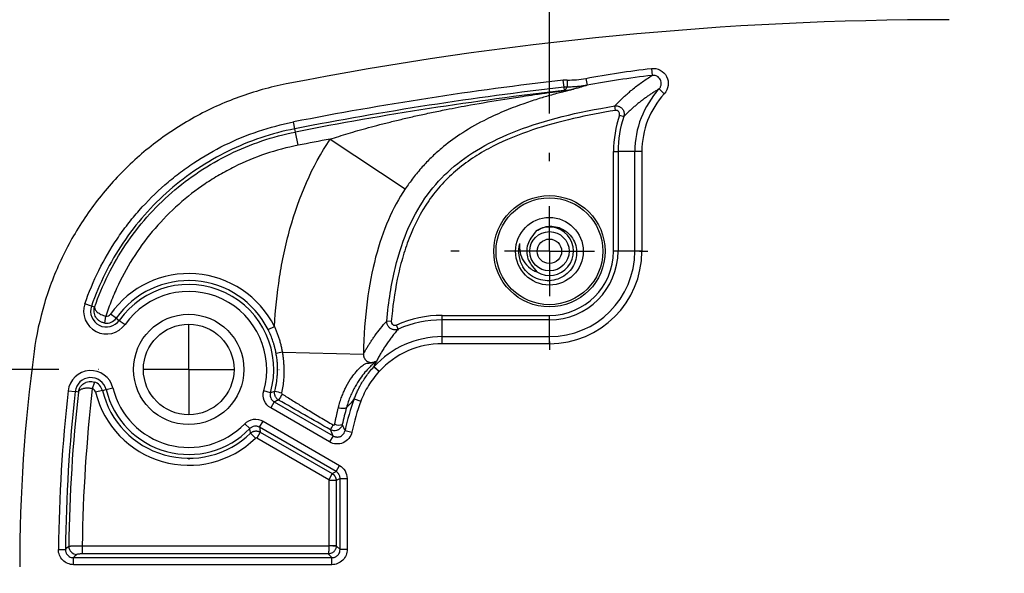
# Model space of a CAD drawing. Extents: x 0.3 to 29.7, y 0.3 to 21.7.
# Drawn here: x 2.7 to 3.9, y 7 to 7.7 of the extents above; entities that cross this region are included whole.
import ezdxf

# ---------------------------------------------------------------- set-up
doc = ezdxf.new("R2010")
doc.units = 0
doc.header["$MEASUREMENT"] = 0
doc.layers.get('0').update_dxf_attribs({"linetype": 'CONTINUOUS'})
doc.layers.add('SLD-0', color=179, linetype='CONTINUOUS')
doc.styles.add('SLDTEXTSTYLE0', font='TXT', dxfattribs={"width": 0.75})
doc.dimstyles.new('SLDDIMSTYLE0', dxfattribs={"dimtxt": 0.137795, "dimasz": 0.13, "dimexe": 0, "dimexo": 0.0625, "dimgap": 0.034449, "dimtad": 0, "dimtih": 1, "dimtoh": 1, "dimlfac": 1.75, "dimrnd": 1e-09, "dimzin": 12, "dimtxsty": 'SLDTEXTSTYLE0', "dimsah": 1, "dimcen": 0.09, "dimazin": 3, "dimtfac": 1, "dimtofl": 0, "dimtmove": 0, "dimatfit": 3, "dimtolj": 1, "dimtzin": 12})

# ---------------------------------------------------------------- blocks, each defined once
blk = doc.blocks.new('_D_10')
at = {"layer": 'SLD-0'}
for p, q in [((3.3272, 7.6083), (3.3272, 8.3154)), ((6.4771, 7.3337), (6.4771, 8.3154)), ((3.3272, 8.1904), (4.5102, 8.1904)), ((4.6731, 8.1893), (4.6311, 8.1893)), ((4.6311, 8.1893), (4.6311, 7.9706)), ((5.1312, 8.1893), (5.1732, 8.1893)), ((5.1732, 8.1893), (5.1732, 7.9706)), ((6.4771, 8.1904), (5.294, 8.1904)), ((4.6311, 7.9706), (4.6731, 7.9706)), ((5.1732, 7.9706), (5.1312, 7.9706))]:
    blk.add_line(p, q, dxfattribs=at)
for points in [[(3.3272, 8.1904), (3.4572, 8.1704), (3.4572, 8.2104)], [(6.4771, 8.1904), (6.3471, 8.2104), (6.3471, 8.1704)]]:
    blk.add_solid(points, dxfattribs=at)
at = {"layer": 'SLD-0', "char_height": 0.1378, "attachment_point": 1, "style": 'SLDTEXTSTYLE0'}
for s, insert in [('5.51', (4.724, 8.395)), ('140.0', (4.6731, 8.1482))]:
    blk.add_mtext(s, dxfattribs=dict(at, insert=insert))
blk = doc.blocks.new('_D_12')
at = {"layer": 'SLD-0'}
for p, q in [((2.7053, 7.2837), (1.7964, 7.2837)), ((1.9214, 7.2837), (1.9214, 6.46)), ((1.7432, 6.2112), (1.7012, 6.2112)), ((1.7012, 6.2112), (1.7012, 5.9924)), ((2.0996, 6.2112), (2.1416, 6.2112)), ((2.1416, 6.2112), (2.1416, 5.9924)), ((1.7012, 5.9924), (1.7432, 5.9924)), ((2.1416, 5.9924), (2.0996, 5.9924)), ((1.9214, 5.1408), (1.9214, 5.9644)), ((2.4381, 5.1408), (1.7964, 5.1408))]:
    blk.add_line(p, q, dxfattribs=at)
for points in [[(1.9214, 7.2837), (1.9014, 7.1537), (1.9414, 7.1537)], [(1.9214, 5.1408), (1.9414, 5.2708), (1.9014, 5.2708)]]:
    blk.add_solid(points, dxfattribs=at)
at = {"layer": 'SLD-0', "char_height": 0.1378, "attachment_point": 1, "style": 'SLDTEXTSTYLE0'}
for s, insert in [('3.75', (1.7432, 6.4168)), ('95.3', (1.7432, 6.1701))]:
    blk.add_mtext(s, dxfattribs=dict(at, insert=insert))
blk = doc.blocks.new('SW_CENTERMARKSYMBOL_12')
at = {"layer": 'SLD-0', "color": 0}
for p, q in [((0, 0.1143), (0, 0.1249)), ((0, 0), (0, 0.0571)), ((-0.1143, 0), (-0.1249, 0)), ((0, 0), (-0.0571, 0)), ((0, 0), (0, -0.0571)), ((0, 0), (0.0571, 0)), ((0.1143, 0), (0.1249, 0)), ((0, -0.1143), (0, -0.1249))]:
    blk.add_line(p, q, dxfattribs=at)
blk = doc.blocks.new('SW_CENTERMARKSYMBOL_19')
at = {"layer": 'SLD-0', "color": 0}
for p, q in [((0, 0.1143), (0, 0.1146)), ((0, 0), (0, 0.0571)), ((-0.1143, 0), (-0.1146, 0)), ((0, 0), (-0.0571, 0)), ((0, 0), (0, -0.0571)), ((0, 0), (0.0571, 0)), ((0.1143, 0), (0.1146, 0)), ((0, -0.1143), (0, -0.1146))]:
    blk.add_line(p, q, dxfattribs=at)

msp = doc.modelspace()

# ---------------------------------------------------------------- linework, layer by layer
at = {"color": 7, "linetype": 'CONTINUOUS'}
for p, q in [((3.456459, 7.66524), (3.457491, 7.656374)), ((3.373228, 7.65262), (3.37493, 7.643858)), ((3.345747, 7.641451), (3.344741, 7.650289)), ((3.346209, 7.63739), (3.345747, 7.641451)), ((3.3498, 7.650539), (3.34967, 7.641645)), ((3.47285, 7.633193), (3.466262, 7.639216)), ((3.410967, 7.611981), (3.410063, 7.617621)), ((3.416022, 7.606011), (3.421437, 7.604189)), ((3.004587, 7.588729), (3.002878, 7.597458)), ((3.005387, 7.584639), (3.004587, 7.588729)), ((3.008668, 7.56788), (3.005387, 7.584639)), ((3.049197, 7.575612), (3.144382, 7.512428)), ((3.408486, 7.559964), (3.4142, 7.559964)), ((3.408486, 7.433483), (3.408486, 7.559964)), ((3.435493, 7.559964), (3.4142, 7.559964)), ((3.4142, 7.559964), (3.4142, 7.433483)), ((3.44442, 7.559964), (3.435493, 7.559964)), ((3.435493, 7.433483), (3.435493, 7.559964)), ((3.44442, 7.559964), (3.44442, 7.433483)), ((3.310566, 7.459182), (3.30373, 7.450132)), ((3.4142, 7.433483), (3.408486, 7.433483)), ((3.435493, 7.433483), (3.4142, 7.433483)), ((3.44442, 7.433483), (3.435493, 7.433483)), ((3.304271, 7.416095), (3.31138, 7.407275)), ((2.746679, 7.363965), (2.738266, 7.366853)), ((2.75062, 7.362612), (2.746679, 7.363965)), ((2.777987, 7.348704), (2.770726, 7.353841)), ((2.763606, 7.342424), (2.764773, 7.351242)), ((2.777987, 7.348704), (2.781924, 7.345918)), ((2.781924, 7.345918), (2.789185, 7.34078)), ((3.126744, 7.344567), (3.121053, 7.345067)), ((3.191337, 7.346514), (3.191337, 7.352227)), ((3.191337, 7.352227), (3.32723, 7.352227)), ((3.191337, 7.32522), (3.191337, 7.346514)), ((3.32723, 7.346514), (3.191337, 7.346514)), ((3.32723, 7.346514), (3.32723, 7.352227)), ((3.32723, 7.32522), (3.32723, 7.346514)), ((2.970567, 7.33414), (2.978517, 7.338128)), ((3.13544, 7.334756), (3.133139, 7.339985)), ((3.191337, 7.316293), (3.191337, 7.32522)), ((3.191337, 7.32522), (3.32723, 7.32522)), ((3.32723, 7.316293), (3.191337, 7.316293)), ((3.32723, 7.316293), (3.32723, 7.32522)), ((2.98861, 7.305425), (3.0914, 7.303189)), ((3.104558, 7.286915), (3.111133, 7.280877)), ((3.111174, 7.280922), (3.10458, 7.286939)), ((2.750452, 7.267747), (2.747716, 7.259283)), ((2.717068, 7.256531), (2.725907, 7.255538)), ((2.730048, 7.255073), (2.725907, 7.255538)), ((2.760527, 7.25691), (2.751887, 7.254797)), ((2.760527, 7.25691), (2.765212, 7.258056)), ((2.765212, 7.258056), (2.773851, 7.260169)), ((2.973584, 7.254191), (2.965028, 7.256623)), ((2.978317, 7.242515), (2.97387, 7.234812)), ((2.978317, 7.242515), (3.052935, 7.199435)), ((3.079821, 7.246529), (3.088156, 7.243424)), ((3.048487, 7.191732), (2.97387, 7.234812)), ((2.959747, 7.210351), (2.964194, 7.218054)), ((2.964194, 7.218054), (3.061129, 7.162088)), ((2.947269, 7.208612), (2.940885, 7.214805)), ((2.948284, 7.202808), (2.954475, 7.196421)), ((2.960539, 7.204324), (2.956092, 7.196621)), ((3.056682, 7.154385), (2.959747, 7.210351)), ((2.960539, 7.204324), (3.051858, 7.151601)), ((3.06808, 7.206176), (3.07678, 7.204324)), ((3.047411, 7.143898), (2.956092, 7.196621)), ((3.052935, 7.199435), (3.048487, 7.191732)), ((3.051858, 7.151601), (3.056682, 7.154385)), ((3.056682, 7.154385), (3.061129, 7.162088)), ((3.051858, 7.151601), (3.047411, 7.143898)), ((3.048087, 7.060159), (3.048087, 7.142727)), ((3.056982, 7.142727), (3.048087, 7.142727)), ((3.061805, 7.145512), (3.056982, 7.142727)), ((3.056982, 7.142727), (3.056982, 7.060159)), ((3.061805, 7.145512), (3.070699, 7.145512)), ((3.061805, 7.055336), (3.061805, 7.145512)), ((3.070699, 7.145512), (3.070699, 7.055336)), ((2.704704, 7.055546), (2.713598, 7.055448)), ((2.734901, 7.06005), (2.734901, 7.049804)), ((2.734901, 7.06005), (3.048083, 7.06005)), ((3.056944, 7.059343), (3.048083, 7.06005)), ((3.056982, 7.060159), (3.048087, 7.060159)), ((3.056982, 7.060159), (3.061805, 7.055336)), ((3.070699, 7.055336), (3.061805, 7.055336)), ((2.723844, 7.036195), (2.723844, 7.045089)), ((2.723844, 7.045089), (3.051558, 7.045089)), ((3.046844, 7.049804), (2.734901, 7.049804)), ((3.051558, 7.045089), (3.046844, 7.049804)), ((3.051558, 7.036195), (3.051558, 7.045089)), ((3.051558, 7.036195), (2.723844, 7.036195))]:
    msp.add_line(p, q, dxfattribs=at)
at = {"color": 7, "linetype": 'CONTINUOUS', "flags": 128}
for points in [[(2.713598, 7.055448), (2.715959, 7.057794), (2.717816, 7.059637)], [(2.728062, 7.049256), (2.725699, 7.046923), (2.723844, 7.045089)]]:
    msp.add_lwpolyline(points, dxfattribs=at)
at = {"color": 7, "linetype": 'CONTINUOUS'}
for centre, radius in [((3.32723, 7.433483), 0.070571), ((3.32723, 7.433483), 0.067714), ((3.32723, 7.433483), 0.042857), ((3.32723, 7.433483), 0.024914), ((3.32723, 7.433483), 0.015438), ((2.869909, 7.283662), 0.069927), ((2.869909, 7.283662), 0.057429)]:
    msp.add_circle(centre, radius, dxfattribs=at)
for centre, radius, start, end in [((3.834194, 3.350626), 4.376393, 90, 101.075591), ((3.834194, 3.350626), 4.327432, 96.49433, 101.075591), ((3.834194, 3.350626), 4.318537, 96.49433, 101.075591), ((3.349221, 7.610933), 0.03961, 89.161633, 96.49433), ((3.349221, 7.610933), 0.030716, 89.161633, 96.49433), ((3.834194, 3.350626), 4.31437, 96.501402, 101.075591), ((3.340536, 7.721256), 0.084163, 273.510125, 281.408343), ((3.341103, 7.72117), 0.083935, 273.487598, 281.366897), ((3.552944, 7.559964), 0.117451, 137.563799, 180), ((3.552944, 7.559964), 0.108524, 137.563799, 180), ((3.552944, 7.559964), 0.144458, 161.412337, 180), ((3.552944, 7.559964), 0.138745, 161.412337, 180), ((3.834194, 3.350626), 4.297292, 100.525463, 101.075591), ((3.32723, 7.433483), 0.030629, 238.835348, 122.96044), ((3.32723, 7.433483), 0.0392, 165.427013, 210.427013), ((3.32723, 7.433483), 0.11719, 270, 0), ((3.32723, 7.433483), 0.108263, 270, 0), ((3.32723, 7.433483), 0.08697, 270, 0), ((3.32723, 7.433483), 0.081256, 270, 0), ((2.869909, 7.283662), 0.121501, 26.633129, 144.717604), ((2.869909, 7.283662), 0.112606, 26.633129, 144.717604), ((2.869909, 7.283662), 0.107783, 344.131554, 144.717604), ((2.869909, 7.283662), 0.098888, 344.131554, 144.717604), ((2.765597, 7.357471), 0.028896, 161.052482, 324.717604), ((2.765597, 7.357471), 0.020001, 161.052482, 324.717604), ((2.765597, 7.357471), 0.006284, 262.465931, 324.717604), ((2.765597, 7.357471), 0.015178, 262.465931, 324.717604), ((3.191337, 7.207769), 0.144458, 90, 113.758027), ((3.191337, 7.207769), 0.138745, 90, 113.758027), ((3.191337, 7.207769), 0.117451, 90, 137.618052), ((3.191337, 7.207769), 0.108524, 90, 137.618052), ((4.700266, 7.033662), 2.044643, 172.338003, 180), ((3.008264, 7.189546), 0.117534, 99.626585, 103.537709), ((2.745783, 7.253304), 0.028896, 13.743115, 173.588071), ((2.745783, 7.253304), 0.020001, 13.743115, 173.588071), ((2.745783, 7.253304), 0.015178, 13.743115, 72.084892), ((4.700266, 7.033662), 1.995682, 173.588071, 179.371706), ((4.700266, 7.033662), 1.986787, 173.588071, 179.371706), ((4.700266, 7.033662), 1.98262, 173.588071, 179.24932), ((4.700266, 7.033662), 1.965542, 173.408583, 179.230746), ((2.745783, 7.253304), 0.006284, 13.743115, 72.084892), ((2.869909, 7.283662), 0.121501, 193.743115, 314.108116), ((2.869909, 7.283662), 0.112606, 193.743115, 314.108116), ((2.869909, 7.283662), 0.107783, 193.743115, 315.868446), ((2.869909, 7.283662), 0.098888, 193.743115, 315.868446), ((3.225176, 8.205936), 0.981079, 255.474976, 255.992556), ((3.89176, 6.728952), 1.044171, 149.905436, 150.39177), ((3.348232, 7.146549), 0.286427, 159.570116, 167.984585), ((3.348232, 7.146549), 0.277533, 159.570116, 167.984585), ((2.73197, 7.397544), 0.370219, 329.063994, 330.166485), ((3.060401, 7.22869), 0.015488, 249.821872, 285.712221), ((2.728155, 7.059595), 0.010339, 179.765793, 269.483527)]:
    msp.add_arc(centre, radius, start, end, dxfattribs=at)
for points in [[(3.373228, 7.65262), (3.400797, 7.657975), (3.42857, 7.661992), (3.456459, 7.66524)], [(3.3498, 7.650539), (3.357681, 7.650424), (3.365491, 7.651117), (3.373228, 7.65262)], [(3.457491, 7.656374), (3.428299, 7.652975), (3.400745, 7.648873), (3.37493, 7.643858)], [(3.345689, 7.637251), (3.345862, 7.637297), (3.346035, 7.637344), (3.346209, 7.63739)], [(3.357646, 7.638881), (3.357491, 7.638839), (3.357337, 7.638798), (3.357184, 7.638756)], [(3.111174, 7.280922), (3.11116, 7.280907), (3.111147, 7.280892), (3.111133, 7.280877)], [(2.973584, 7.254191), (2.975443, 7.254852), (2.977288, 7.255527), (2.979118, 7.256214)], [(2.987707, 7.25403), (2.987587, 7.253465), (2.987856, 7.252835), (2.988344, 7.25253)], [(2.983932, 7.244843), (2.982077, 7.244057), (2.980206, 7.243281), (2.978317, 7.242515)], [(3.069934, 7.235304), (3.068006, 7.228389), (3.06621, 7.22122), (3.064595, 7.213781)], [(2.948284, 7.202808), (2.947964, 7.204737), (2.947626, 7.206671), (2.947269, 7.208612)], [(2.959747, 7.210351), (2.960028, 7.208332), (2.960292, 7.206324), (2.960539, 7.204324)], [(3.052935, 7.199435), (3.051773, 7.202044), (3.050637, 7.204639), (3.049522, 7.207222)], [(3.064595, 7.213781), (3.065734, 7.211257), (3.066895, 7.208722), (3.06808, 7.206176)], [(2.956092, 7.196621), (2.95559, 7.196911), (2.954893, 7.196826), (2.954475, 7.196421)], [(3.048087, 7.142727), (3.048087, 7.143178), (3.047802, 7.143672), (3.047411, 7.143898)], [(3.048083, 7.06005), (3.048086, 7.060087), (3.048087, 7.060123), (3.048087, 7.060159)], [(3.056982, 7.060159), (3.05698, 7.059887), (3.056967, 7.059614), (3.056944, 7.059343)]]:
    msp.add_open_spline(points, degree=3, dxfattribs=at)
for points, knots in [([(3.456459, 7.66524), (3.460356, 7.665694), (3.464334, 7.664926), (3.471163, 7.661279), (3.474036, 7.658353), (3.477557, 7.65146), (3.478244, 7.647436), (3.477195, 7.639733), (3.475498, 7.636088), (3.47285, 7.633193)], [0, 0, 0, 0, 0.25, 0.25, 0.5, 0.5, 0.75, 0.75, 1, 1, 1, 1]), ([(3.410063, 7.617621), (3.411319, 7.618945), (3.413788, 7.621548), (3.417653, 7.625396), (3.421555, 7.629117), (3.425503, 7.63271), (3.429491, 7.636177), (3.434061, 7.639966), (3.43926, 7.644041), (3.445191, 7.648366), (3.451155, 7.652442), (3.455429, 7.655094), (3.457491, 7.656374)], [0, 0, 0, 0, 0.10419301, 0.20480393, 0.30183292, 0.39528014, 0.48514576, 0.57143, 0.68900004, 0.79961766, 0.90328389, 1, 1, 1, 1]), ([(3.466262, 7.639216), (3.46656, 7.639569), (3.467183, 7.640304), (3.467943, 7.641608), (3.468555, 7.643112), (3.469022, 7.645175), (3.469006, 7.647868), (3.468039, 7.650864), (3.46617, 7.653478), (3.463825, 7.655223), (3.460875, 7.656416), (3.458776, 7.65639), (3.457491, 7.656374)], [0, 0, 0, 0, 0.05554245, 0.11586843, 0.18091658, 0.2503833, 0.36952139, 0.50024089, 0.62275126, 0.7501525, 0.84719123, 1, 1, 1, 1]), ([(2.993472, 7.645507), (2.972953, 7.64149), (2.953018, 7.635928), (2.91427, 7.621841), (2.895457, 7.613316), (2.868105, 7.598239), (2.859133, 7.592825), (2.841793, 7.581417), (2.833385, 7.575402), (2.80893, 7.556443), (2.793649, 7.542589), (2.772286, 7.519953), (2.765398, 7.51206), (2.752328, 7.495843), (2.746146, 7.487525), (2.728635, 7.46196), (2.718332, 7.444105), (2.700486, 7.406765), (2.692921, 7.387151), (2.681043, 7.347312), (2.676666, 7.326994), (2.673878, 7.306272)], [0, 0, 0, 0, 0.125, 0.125, 0.25, 0.25, 0.3125, 0.3125, 0.375, 0.375, 0.5, 0.5, 0.5625, 0.5625, 0.625, 0.625, 0.75, 0.75, 0.875, 0.875, 1, 1, 1, 1]), ([(3.346209, 7.63739), (3.346485, 7.637672), (3.347102, 7.638301), (3.347906, 7.639282), (3.348786, 7.640423), (3.349361, 7.641218), (3.34967, 7.641645)], [0, 0, 0, 0, 0.18542856, 0.4138716, 0.68538447, 1, 1, 1, 1]), ([(3.37493, 7.643858), (3.37322, 7.643549), (3.369934, 7.642954), (3.365162, 7.642346), (3.360767, 7.641941), (3.356743, 7.641715), (3.353085, 7.641616), (3.350769, 7.641636), (3.349671, 7.641645)], [0, 0, 0, 0, 0.2051665, 0.39434509, 0.56794885, 0.72643589, 0.87028932, 1, 1, 1, 1]), ([(3.37493, 7.643858), (3.372734, 7.643189), (3.370362, 7.642478), (3.366247, 7.641282), (3.364784, 7.640861), (3.361537, 7.639946), (3.359768, 7.639455), (3.357646, 7.638881)], [0, 0, 0, 0, 0.5, 0.5, 0.75, 0.75, 1, 1, 1, 1]), ([(3.049197, 7.575612), (3.052838, 7.576791), (3.060378, 7.579236), (3.072142, 7.58283), (3.084734, 7.586518), (3.098163, 7.590264), (3.112431, 7.594059), (3.127541, 7.597883), (3.143495, 7.601721), (3.160296, 7.605558), (3.177945, 7.609376), (3.200264, 7.613944), (3.231275, 7.619817), (3.263547, 7.625321), (3.290652, 7.629527), (3.306349, 7.631836), (3.317411, 7.633412), (3.325669, 7.634561), (3.332585, 7.635504), (3.338152, 7.636251), (3.342382, 7.636812), (3.344733, 7.637124), (3.345689, 7.637251)], [0, 0, 0, 0, 0.037795374, 0.078294428, 0.121501941, 0.167421973, 0.216057972, 0.267412851, 0.321489045, 0.378288554, 0.437812977, 0.500063537, 0.6035906, 0.7499736, 0.823892111, 0.874982841, 0.906988795, 0.934522345, 0.957584935, 0.97617958, 0.990312677, 1, 1, 1, 1]), ([(3.357184, 7.638756), (3.356866, 7.638671), (3.356209, 7.638494), (3.355008, 7.638182), (3.353617, 7.637824), (3.352022, 7.637416), (3.35023, 7.636959), (3.348242, 7.63645), (3.34606, 7.635889), (3.342174, 7.634883), (3.335989, 7.633249), (3.325476, 7.630349), (3.311103, 7.626091), (3.29138, 7.619569), (3.268425, 7.61075), (3.241508, 7.598292), (3.215161, 7.583044), (3.193229, 7.566756), (3.177565, 7.552645), (3.167575, 7.542282), (3.160042, 7.533576), (3.154423, 7.526547), (3.149199, 7.519533), (3.14597, 7.514771), (3.144382, 7.512428)], [0, 0, 0, 0, 0.0070935, 0.01466902, 0.02276365, 0.03140614, 0.04061835, 0.05041646, 0.06081196, 0.07181249, 0.1044755, 0.143187, 0.2076234, 0.28602434, 0.39108212, 0.4991767, 0.6364145, 0.74898994, 0.81488215, 0.87400309, 0.90737865, 0.9393508, 0.97016944, 1, 1, 1, 1]), ([(3.466262, 7.639216), (3.464941, 7.63844), (3.462236, 7.636851), (3.458366, 7.634419), (3.454508, 7.631881), (3.450686, 7.629236), (3.446895, 7.626483), (3.443137, 7.623622), (3.439413, 7.620653), (3.435726, 7.617573), (3.432077, 7.614384), (3.428469, 7.611084), (3.424893, 7.607674), (3.422601, 7.605363), (3.421437, 7.604189)], [0, 0, 0, 0, 0.0658543, 0.13488555, 0.20709417, 0.28248052, 0.3610449, 0.4427876, 0.52770884, 0.61580886, 0.70708782, 0.8015459, 0.89918325, 1, 1, 1, 1]), ([(3.121053, 7.345067), (3.123231, 7.369851), (3.126818, 7.392024), (3.136342, 7.431555), (3.14228, 7.448944), (3.156058, 7.479734), (3.163889, 7.493161), (3.181546, 7.517223), (3.191342, 7.5279), (3.21351, 7.547414), (3.225883, 7.556249), (3.253831, 7.572485), (3.269379, 7.579846), (3.321156, 7.599742), (3.362514, 7.609998), (3.410063, 7.617621)], [0, 0, 0, 0, 0.125, 0.125, 0.25, 0.25, 0.375, 0.375, 0.5, 0.5, 0.625, 0.625, 0.75, 0.75, 1, 1, 1, 1]), ([(3.410063, 7.617621), (3.41058, 7.617681), (3.411663, 7.617805), (3.413368, 7.61766), (3.415152, 7.617211), (3.41693, 7.616388), (3.418588, 7.615184), (3.420007, 7.613632), (3.421085, 7.611814), (3.421764, 7.609844), (3.422023, 7.607853), (3.42193, 7.605944), (3.421597, 7.604761), (3.421437, 7.604189)], [0, 0, 0, 0, 0.07400085, 0.15471929, 0.24183586, 0.33457356, 0.4316532, 0.53133888, 0.63159058, 0.73029962, 0.82554418, 0.91579144, 1, 1, 1, 1]), ([(3.410967, 7.611981), (3.393124, 7.60912), (3.375389, 7.605789), (3.340239, 7.597721), (3.322772, 7.592984), (3.288535, 7.581494), (3.271877, 7.574777), (3.247919, 7.562526), (3.240107, 7.558076), (3.224913, 7.548265), (3.217525, 7.542891), (3.196754, 7.525621), (3.184581, 7.512408), (3.163828, 7.482474), (3.155778, 7.466516), (3.146101, 7.441559), (3.143283, 7.433067), (3.138337, 7.415788), (3.136206, 7.406977), (3.13075, 7.38045), (3.128326, 7.362574), (3.126744, 7.344567)], [0, 0, 0, 0, 0.125, 0.125, 0.25, 0.25, 0.375, 0.375, 0.4375, 0.4375, 0.5, 0.5, 0.625, 0.625, 0.75, 0.75, 0.8125, 0.8125, 0.875, 0.875, 1, 1, 1, 1]), ([(3.416022, 7.606011), (3.416525, 7.607509), (3.416196, 7.609221), (3.414158, 7.611626), (3.412527, 7.612231), (3.410967, 7.611981)], [0, 0, 0, 0, 0.5, 0.5, 1, 1, 1, 1]), ([(2.738266, 7.366853), (2.748291, 7.396055), (2.761903, 7.423429), (2.783402, 7.455364), (2.787926, 7.461629), (2.797305, 7.473758), (2.802175, 7.479644), (2.817312, 7.496781), (2.828105, 7.50751), (2.845358, 7.522552), (2.851285, 7.527391), (2.863501, 7.536711), (2.869807, 7.5412), (2.888997, 7.553935), (2.902234, 7.561516), (2.929568, 7.574907), (2.943669, 7.580713), (2.972749, 7.590516), (2.987727, 7.594492), (3.002878, 7.597458)], [0, 0, 0, 0, 0.25, 0.25, 0.3125, 0.3125, 0.375, 0.375, 0.5, 0.5, 0.5625, 0.5625, 0.625, 0.625, 0.75, 0.75, 0.875, 0.875, 1, 1, 1, 1]), ([(3.004587, 7.588729), (2.975014, 7.58294), (2.946847, 7.573443), (2.906646, 7.553785), (2.893506, 7.546257), (2.868599, 7.529718), (2.856777, 7.520698), (2.834374, 7.501184), (2.823795, 7.490688), (2.803902, 7.468159), (2.794723, 7.456262), (2.778114, 7.431573), (2.770643, 7.418737), (2.757374, 7.392074), (2.751561, 7.378186), (2.746679, 7.363965)], [0, 0, 0, 0, 0.25, 0.25, 0.375, 0.375, 0.5, 0.5, 0.625, 0.625, 0.75, 0.75, 0.875, 0.875, 1, 1, 1, 1]), ([(2.75062, 7.362612), (2.755444, 7.376663), (2.761186, 7.390379), (2.774293, 7.416718), (2.781672, 7.429397), (2.79808, 7.453787), (2.807146, 7.465538), (2.826798, 7.487794), (2.837248, 7.498161), (2.859377, 7.517437), (2.871055, 7.526348), (2.895659, 7.542685), (2.90864, 7.550122), (2.948351, 7.569539), (2.976173, 7.578921), (3.005387, 7.584639)], [0, 0, 0, 0, 0.125, 0.125, 0.25, 0.25, 0.375, 0.375, 0.5, 0.5, 0.625, 0.625, 0.75, 0.75, 1, 1, 1, 1]), ([(3.008668, 7.56788), (2.980445, 7.562355), (2.953544, 7.553223), (2.921542, 7.537377), (2.915203, 7.53397), (2.902807, 7.526761), (2.896761, 7.522968), (2.879069, 7.511035), (2.867868, 7.502344), (2.846642, 7.4835), (2.836584, 7.473303), (2.817851, 7.451562), (2.809307, 7.44018), (2.793809, 7.416431), (2.786855, 7.404063), (2.777643, 7.384755), (2.774773, 7.378183), (2.769462, 7.364824), (2.767106, 7.358037), (2.764773, 7.351242)], [0, 0, 0, 0, 0.25, 0.25, 0.3125, 0.3125, 0.375, 0.375, 0.5, 0.5, 0.625, 0.625, 0.75, 0.75, 0.875, 0.875, 0.9375, 0.9375, 1, 1, 1, 1]), ([(2.978517, 7.338128), (2.979803, 7.359023), (2.981932, 7.379819), (2.986746, 7.410823), (2.988622, 7.421126), (2.992992, 7.441659), (2.995489, 7.451893), (3.009543, 7.502247), (3.025833, 7.540413), (3.049197, 7.575612)], [0, 0, 0, 0, 0.25, 0.25, 0.375, 0.375, 0.5, 0.5, 1, 1, 1, 1]), ([(3.144382, 7.512428), (3.128582, 7.488626), (3.115966, 7.460392), (3.097841, 7.391504), (3.092437, 7.350873), (3.0914, 7.303189)], [0, 0, 0, 0, 0.5, 0.5, 1, 1, 1, 1]), ([(3.310566, 7.459182), (3.313196, 7.460782), (3.3185, 7.46401), (3.327898, 7.465624), (3.337436, 7.464575), (3.346414, 7.460655), (3.35396, 7.45418), (3.359359, 7.445634), (3.362051, 7.435725), (3.361709, 7.425302), (3.358269, 7.415286), (3.351945, 7.406592), (3.343218, 7.400041), (3.332805, 7.396289), (3.321573, 7.395743), (3.310576, 7.39859), (3.300552, 7.404505), (3.295814, 7.410575), (3.293429, 7.413631)], [0, 0, 0, 0, 0.05534734, 0.11164794, 0.16890191, 0.22710935, 0.28627035, 0.34638502, 0.40745342, 0.46947565, 0.53245178, 0.59638189, 0.66126606, 0.72710435, 0.79389683, 0.86164355, 0.93034459, 1, 1, 1, 1]), ([(3.289291, 7.443347), (3.289284, 7.439525), (3.289269, 7.431891), (3.293906, 7.420508), (3.300386, 7.413367), (3.306701, 7.40916), (3.309613, 7.407987), (3.31138, 7.407275)], [0, 0, 0, 0, 0.24990181, 0.49918128, 0.79218207, 0.87393854, 1, 1, 1, 1]), ([(3.30373, 7.450132), (3.302201, 7.447484), (3.299146, 7.442196), (3.298004, 7.432999), (3.299441, 7.423854), (3.302661, 7.418681), (3.304271, 7.416095)], [0, 0, 0, 0, 0.25066075, 0.50058332, 0.75030362, 1, 1, 1, 1]), ([(2.763606, 7.342424), (2.763028, 7.34252), (2.76187, 7.342711), (2.760189, 7.343243), (2.758576, 7.343946), (2.757053, 7.344829), (2.755638, 7.345876), (2.754347, 7.347076), (2.753198, 7.348414), (2.751922, 7.350287), (2.750712, 7.352859), (2.749989, 7.356019), (2.74987, 7.359358), (2.750357, 7.36147), (2.75062, 7.362612)], [0, 0, 0, 0, 0.061634939, 0.123308855, 0.185134811, 0.247224922, 0.309689795, 0.372637998, 0.436175584, 0.500405679, 0.620004415, 0.749116055, 0.864363308, 1, 1, 1, 1]), ([(2.75062, 7.362612), (2.750605, 7.362449), (2.750561, 7.361991), (2.750682, 7.361023), (2.751392, 7.359161), (2.753264, 7.356933), (2.756104, 7.354836), (2.758699, 7.353372), (2.761597, 7.352115), (2.763728, 7.351529), (2.764773, 7.351242)], [0, 0, 0, 0, 0.04492286, 0.12572065, 0.25098407, 0.499474, 0.62935874, 0.74964484, 0.87716536, 1, 1, 1, 1]), ([(3.0914, 7.303189), (3.092115, 7.30449), (3.093578, 7.307149), (3.095842, 7.311009), (3.098216, 7.314882), (3.100704, 7.318748), (3.103304, 7.322607), (3.107424, 7.32844), (3.113324, 7.336191), (3.11839, 7.342008), (3.121053, 7.345067)], [0, 0, 0, 0, 0.075086101, 0.153470954, 0.235154706, 0.320137487, 0.408419406, 0.500000556, 0.737094519, 1, 1, 1, 1]), ([(3.13544, 7.334756), (3.134973, 7.334574), (3.134008, 7.334197), (3.132431, 7.333907), (3.130749, 7.333852), (3.129014, 7.334092), (3.127306, 7.334637), (3.125704, 7.33548), (3.124282, 7.336584), (3.123096, 7.337888), (3.12218, 7.339322), (3.121536, 7.340812), (3.121154, 7.342291), (3.120986, 7.343712), (3.121031, 7.344627), (3.121053, 7.345067)], [0, 0, 0, 0, 0.07058813, 0.14567884, 0.22471761, 0.3068812, 0.39110228, 0.47613693, 0.56066765, 0.64342224, 0.72328282, 0.79936311, 0.87104335, 0.93796553, 1, 1, 1, 1]), ([(3.126744, 7.344567), (3.126604, 7.342979), (3.127343, 7.341377), (3.129925, 7.339527), (3.13168, 7.339343), (3.133139, 7.339985)], [0, 0, 0, 0, 0.5, 0.5, 1, 1, 1, 1]), ([(2.980752, 7.303815), (2.980496, 7.305128), (2.979986, 7.307753), (2.979042, 7.311654), (2.97797, 7.31552), (2.97635, 7.320616), (2.97402, 7.326892), (2.971718, 7.331724), (2.970567, 7.33414)], [0, 0, 0, 0, 0.12501782, 0.2500307, 0.37503836, 0.50004049, 0.74991436, 1, 1, 1, 1]), ([(2.978517, 7.338128), (2.979177, 7.336659), (2.980499, 7.333717), (2.982274, 7.329209), (2.983893, 7.324625), (2.98534, 7.319955), (2.986613, 7.315197), (2.987725, 7.310351), (2.988314, 7.307073), (2.98861, 7.305425)], [0, 0, 0, 0, 0.14072199, 0.2817311, 0.42326389, 0.56557745, 0.70894558, 0.85365477, 1, 1, 1, 1]), ([(3.13544, 7.334756), (3.134152, 7.333241), (3.131621, 7.330265), (3.127939, 7.325611), (3.124428, 7.320924), (3.121091, 7.316191), (3.117926, 7.311419), (3.11493, 7.30661), (3.112103, 7.301771), (3.109443, 7.296895), (3.106945, 7.292016), (3.105354, 7.288602), (3.10458, 7.286939)], [0, 0, 0, 0, 0.119434248, 0.234549051, 0.345344618, 0.451821186, 0.553979026, 0.651818448, 0.745339809, 0.834543521, 0.919430064, 1, 1, 1, 1]), ([(2.979118, 7.256214), (2.979395, 7.257355), (2.979987, 7.2598), (2.980775, 7.263748), (2.981556, 7.268533), (2.982187, 7.274004), (2.982548, 7.279816), (2.98261, 7.285791), (2.982341, 7.29177), (2.981743, 7.297899), (2.981081, 7.301847), (2.980752, 7.303815)], [0, 0, 0, 0, 0.07338651, 0.15722768, 0.25153278, 0.37646319, 0.50141313, 0.61543134, 0.74984589, 0.87529399, 1, 1, 1, 1]), ([(2.98861, 7.305425), (2.988836, 7.304001), (2.989286, 7.301162), (2.989798, 7.296881), (2.990252, 7.291887), (2.990559, 7.286168), (2.990613, 7.278998), (2.990254, 7.271112), (2.989352, 7.262517), (2.988257, 7.256865), (2.987707, 7.25403)], [0, 0, 0, 0, 0.0836636, 0.1667919, 0.2501007, 0.37459181, 0.49895429, 0.6660833, 0.83252774, 1, 1, 1, 1]), ([(3.091399, 7.303189), (3.0914, 7.302726), (3.0914, 7.301846), (3.091603, 7.30059), (3.091894, 7.299517), (3.092223, 7.298655), (3.092875, 7.297284), (3.094159, 7.295487), (3.096518, 7.29368), (3.099303, 7.292626), (3.102072, 7.292457), (3.104858, 7.292978), (3.10641, 7.293854), (3.10731, 7.294362)], [0, 0, 0, 0, 0.06582183, 0.12514707, 0.17649841, 0.21860195, 0.25046993, 0.38027946, 0.50002688, 0.62019851, 0.7497614, 0.85473982, 1, 1, 1, 1]), ([(3.059621, 7.235038), (3.059948, 7.236325), (3.06059, 7.238857), (3.061665, 7.242475), (3.062779, 7.245883), (3.063928, 7.249075), (3.065093, 7.252059), (3.066263, 7.25484), (3.067427, 7.257424), (3.068574, 7.259819), (3.071511, 7.265612), (3.076171, 7.27323), (3.082767, 7.281803), (3.088351, 7.287422), (3.09248, 7.290457), (3.095532, 7.291524), (3.097982, 7.291764), (3.100427, 7.291911), (3.102583, 7.292243), (3.104998, 7.292953), (3.106495, 7.293865), (3.107311, 7.294361)], [0, 0, 0, 0, 0.03199378, 0.06293411, 0.0928146, 0.12162951, 0.14937363, 0.17604226, 0.20163109, 0.22613632, 0.24955505, 0.38549056, 0.49904945, 0.64270574, 0.74844504, 0.81757441, 0.87387936, 0.90529861, 0.93697541, 0.96566444, 1, 1, 1, 1]), ([(3.107311, 7.294361), (3.106888, 7.293898), (3.106042, 7.292972), (3.103221, 7.290349), (3.098961, 7.286246), (3.093481, 7.280331), (3.087272, 7.272457), (3.081858, 7.263986), (3.077757, 7.256175), (3.074856, 7.249752), (3.072174, 7.242825), (3.070683, 7.23782), (3.069933, 7.235304)], [0, 0, 0, 0, 0.12566603, 0.25114379, 0.37852555, 0.50079742, 0.62694953, 0.75042364, 0.81255107, 0.87462421, 0.93698613, 1, 1, 1, 1]), ([(3.10731, 7.294362), (3.106903, 7.293328), (3.106169, 7.29146), (3.10524, 7.288937), (3.104763, 7.287525), (3.104558, 7.286915)], [0, 0, 0, 0, 0.41331043, 0.74663948, 1, 1, 1, 1]), ([(3.07982, 7.246529), (3.080439, 7.248134), (3.081749, 7.251533), (3.084119, 7.256783), (3.08699, 7.262434), (3.090437, 7.268392), (3.094504, 7.274553), (3.099188, 7.280836), (3.102739, 7.284856), (3.104558, 7.286915)], [0, 0, 0, 0, 0.10826273, 0.22927348, 0.36247491, 0.50714635, 0.66238627, 0.82710069, 1, 1, 1, 1]), ([(3.111133, 7.280877), (3.106107, 7.275404), (3.101642, 7.269477), (3.093979, 7.256985), (3.09075, 7.250389), (3.088156, 7.243424)], [0, 0, 0, 0, 0.5, 0.5, 1, 1, 1, 1]), ([(2.730048, 7.255073), (2.73016, 7.255668), (2.730376, 7.256817), (2.730921, 7.258425), (2.731564, 7.259859), (2.732624, 7.261719), (2.734311, 7.263848), (2.736949, 7.266022), (2.740023, 7.267607), (2.743461, 7.268477), (2.747024, 7.268612), (2.749311, 7.268034), (2.750452, 7.267747)], [0, 0, 0, 0, 0.07039813, 0.13564291, 0.19579691, 0.25092085, 0.38015252, 0.49990144, 0.6276559, 0.75301179, 0.87682893, 1, 1, 1, 1]), ([(2.747716, 7.259283), (2.747145, 7.259394), (2.74599, 7.259619), (2.744233, 7.259821), (2.742462, 7.259925), (2.740699, 7.259919), (2.73897, 7.259802), (2.737303, 7.25957), (2.735477, 7.259164), (2.733565, 7.258491), (2.731925, 7.257553), (2.730649, 7.256398), (2.730263, 7.255546), (2.730048, 7.255073)], [0, 0, 0, 0, 0.06589868, 0.13328921, 0.2024102, 0.27348405, 0.34671648, 0.4222966, 0.50039733, 0.61843987, 0.74986222, 0.86098731, 1, 1, 1, 1]), ([(2.97387, 7.234812), (2.970177, 7.236944), (2.967291, 7.240259), (2.964097, 7.248146), (2.963863, 7.252522), (2.965028, 7.256623)], [0, 0, 0, 0, 0.5, 0.5, 1, 1, 1, 1]), ([(2.973584, 7.254191), (2.973471, 7.253733), (2.973246, 7.252821), (2.97315, 7.251423), (2.97323, 7.250055), (2.973485, 7.248751), (2.974107, 7.246894), (2.975501, 7.244511), (2.977358, 7.243195), (2.978317, 7.242515)], [0, 0, 0, 0, 0.1043516, 0.20770754, 0.30890601, 0.40687997, 0.50072187, 0.74208239, 1, 1, 1, 1]), ([(2.983932, 7.244843), (2.983539, 7.245094), (2.982737, 7.245605), (2.981666, 7.246588), (2.980713, 7.247732), (2.979925, 7.249026), (2.979332, 7.250428), (2.978952, 7.251894), (2.978795, 7.253374), (2.978834, 7.254826), (2.979025, 7.255757), (2.979118, 7.256214)], [0, 0, 0, 0, 0.105843856, 0.215540161, 0.328160249, 0.442604723, 0.557660738, 0.672076189, 0.784640006, 0.894256064, 1, 1, 1, 1]), ([(3.049522, 7.207222), (3.038598, 7.213536), (3.027665, 7.219798), (3.005795, 7.232295), (2.994858, 7.238538), (2.983932, 7.244843)], [0, 0, 0, 0, 0.5, 0.5, 1, 1, 1, 1]), ([(2.988344, 7.25253), (2.990514, 7.251176), (2.994831, 7.248483), (3.001296, 7.244484), (3.007721, 7.240513), (3.014129, 7.236564), (3.023786, 7.230663), (3.03405, 7.224501), (3.04493, 7.2181), (3.050397, 7.214943), (3.053126, 7.213367)], [0, 0, 0, 0, 0.10129543, 0.20152257, 0.30121556, 0.40066464, 0.49997945, 0.74995435, 0.87520451, 1, 1, 1, 1]), ([(3.079821, 7.246529), (3.079273, 7.245838), (3.078147, 7.244419), (3.07652, 7.242463), (3.074879, 7.240558), (3.073232, 7.238726), (3.071569, 7.236952), (3.070487, 7.235861), (3.069934, 7.235304)], [0, 0, 0, 0, 0.14682216, 0.3015149, 0.46413416, 0.63472797, 0.81333789, 1, 1, 1, 1]), ([(3.055059, 7.214153), (3.055355, 7.215672), (3.05594, 7.218668), (3.056857, 7.223033), (3.057778, 7.227214), (3.058696, 7.231208), (3.059316, 7.233777), (3.059621, 7.235038)], [0, 0, 0, 0, 0.21246887, 0.41900282, 0.61929827, 0.81305341, 1, 1, 1, 1]), ([(3.069934, 7.235304), (3.06973, 7.234947), (3.069325, 7.23462), (3.068059, 7.234141), (3.067196, 7.233993), (3.065176, 7.233941), (3.064027, 7.234037), (3.061747, 7.234425), (3.060624, 7.234712), (3.059621, 7.235038)], [0, 0, 0, 0, 0.25, 0.25, 0.5, 0.5, 0.75, 0.75, 1, 1, 1, 1]), ([(2.940885, 7.214805), (2.943854, 7.217866), (2.947773, 7.219855), (2.956201, 7.221027), (2.960501, 7.220186), (2.964194, 7.218054)], [0, 0, 0, 0, 0.5, 0.5, 1, 1, 1, 1]), ([(2.959747, 7.210351), (2.95933, 7.210572), (2.958501, 7.211014), (2.957168, 7.211448), (2.955822, 7.211704), (2.954495, 7.211775), (2.952543, 7.211625), (2.949892, 7.210855), (2.948162, 7.209376), (2.947269, 7.208612)], [0, 0, 0, 0, 0.10438192, 0.20775197, 0.30894944, 0.40690834, 0.50072201, 0.74212771, 1, 1, 1, 1]), ([(2.948284, 7.202808), (2.948633, 7.203117), (2.949344, 7.203748), (2.950583, 7.204508), (2.951943, 7.205112), (2.953403, 7.205516), (2.954914, 7.205703), (2.956428, 7.205667), (2.957895, 7.205413), (2.959281, 7.204978), (2.960125, 7.204539), (2.960539, 7.204324)], [0, 0, 0, 0, 0.10579163, 0.21544615, 0.32803704, 0.44246651, 0.55752258, 0.67195314, 0.78454621, 0.89420401, 1, 1, 1, 1]), ([(3.07678, 7.204324), (3.076148, 7.201355), (3.074824, 7.198576), (3.071045, 7.193891), (3.068586, 7.192001), (3.06309, 7.189561), (3.060046, 7.189009), (3.054066, 7.18934), (3.051116, 7.190214), (3.048487, 7.191732)], [0, 0, 0, 0, 0.25, 0.25, 0.5, 0.5, 0.75, 0.75, 1, 1, 1, 1]), ([(3.064595, 7.213781), (3.064458, 7.213307), (3.06419, 7.212376), (3.063558, 7.211101), (3.06282, 7.209984), (3.062015, 7.20905), (3.061203, 7.208299), (3.060434, 7.207719), (3.059747, 7.207287), (3.05917, 7.206979), (3.057869, 7.206376), (3.055625, 7.205795), (3.052397, 7.205917), (3.05047, 7.206792), (3.049522, 7.207222)], [0, 0, 0, 0, 0.077915152, 0.153048078, 0.223832746, 0.288920799, 0.3472466, 0.398040159, 0.440797949, 0.475228645, 0.501190605, 0.666996112, 0.836302451, 1, 1, 1, 1]), ([(3.052935, 7.199435), (3.053382, 7.199196), (3.054272, 7.19872), (3.055712, 7.198264), (3.057164, 7.198012), (3.058584, 7.197972), (3.059924, 7.198117), (3.061146, 7.198413), (3.062796, 7.19903), (3.064879, 7.200355), (3.067059, 7.202852), (3.067733, 7.205044), (3.06808, 7.206176)], [0, 0, 0, 0, 0.07855669, 0.15656307, 0.23284701, 0.30627267, 0.37583261, 0.4407147, 0.5003375, 0.64747662, 0.81813471, 1, 1, 1, 1]), ([(3.053126, 7.213367), (3.053482, 7.213162), (3.053934, 7.213112), (3.054694, 7.213406), (3.054982, 7.213755), (3.055059, 7.214153)], [0, 0, 0, 0, 0.5, 0.5, 1, 1, 1, 1]), ([(3.061805, 7.145512), (3.061785, 7.146024), (3.061744, 7.147047), (3.061392, 7.148548), (3.060836, 7.14998), (3.060067, 7.151312), (3.059105, 7.15251), (3.057981, 7.153565), (3.057115, 7.154112), (3.056682, 7.154385)], [0, 0, 0, 0, 0.14311436, 0.28597162, 0.42867438, 0.57132562, 0.71402838, 0.85688564, 1, 1, 1, 1]), ([(3.061129, 7.162088), (3.063895, 7.160491), (3.066428, 7.158043), (3.069845, 7.152124), (3.070699, 7.148706), (3.070699, 7.145512)], [0, 0, 0, 0, 0.5, 0.5, 1, 1, 1, 1]), ([(3.051858, 7.151601), (3.053401, 7.150701), (3.054704, 7.149392), (3.056492, 7.146296), (3.056974, 7.144513), (3.056982, 7.142727)], [0, 0, 0, 0, 0.5, 0.5, 1, 1, 1, 1]), ([(2.723844, 7.036195), (2.718752, 7.036195), (2.713755, 7.038296), (2.708454, 7.043659), (2.707039, 7.04581), (2.70515, 7.050495), (2.704676, 7.053), (2.704704, 7.055546)], [0, 0, 0, 0, 0.5, 0.5, 0.75, 0.75, 1, 1, 1, 1]), ([(2.713598, 7.055448), (2.713609, 7.054969), (2.713631, 7.054013), (2.713912, 7.052614), (2.71436, 7.051294), (2.714965, 7.050087), (2.715686, 7.049019), (2.716788, 7.047758), (2.718501, 7.046421), (2.721014, 7.045297), (2.722888, 7.04516), (2.723844, 7.045089)], [0, 0, 0, 0, 0.088711949, 0.176667605, 0.262766887, 0.345976354, 0.425398782, 0.500321553, 0.654490876, 0.82357851, 1, 1, 1, 1]), ([(2.717816, 7.059637), (2.717894, 7.059659), (2.718048, 7.059702), (2.71854, 7.05976), (2.719192, 7.059812), (2.719999, 7.059858), (2.720932, 7.059899), (2.721969, 7.059934), (2.723086, 7.059965), (2.724262, 7.05999), (2.725478, 7.060012), (2.726716, 7.060029), (2.72796, 7.060043), (2.729195, 7.060053), (2.73041, 7.060059), (2.731594, 7.060062), (2.732738, 7.060061), (2.733836, 7.060058), (2.734552, 7.060053), (2.734901, 7.06005)], [0, 0, 0, 0, 0.07653365, 0.15085387, 0.22296054, 0.29285352, 0.36053273, 0.42599809, 0.48924953, 0.55028699, 0.60911047, 0.66571995, 0.72011546, 0.77229704, 0.82226476, 0.87001875, 0.91555914, 0.95888614, 1, 1, 1, 1]), ([(3.046844, 7.049804), (3.046908, 7.049875), (3.047032, 7.050011), (3.047203, 7.050482), (3.047354, 7.051066), (3.047484, 7.051724), (3.047593, 7.052401), (3.047739, 7.053493), (3.047896, 7.055178), (3.048035, 7.057576), (3.048067, 7.059237), (3.048083, 7.06005)], [0, 0, 0, 0, 0.10601563, 0.20306694, 0.29115096, 0.3702655, 0.44040935, 0.50158267, 0.67473458, 0.84083728, 1, 1, 1, 1]), ([(3.056944, 7.059343), (3.056883, 7.058863), (3.056759, 7.057892), (3.056312, 7.056465), (3.055663, 7.055078), (3.054792, 7.053771), (3.053631, 7.052491), (3.052011, 7.051237), (3.049709, 7.050105), (3.047858, 7.049911), (3.046844, 7.049804)], [0, 0, 0, 0, 0.09481933, 0.19213833, 0.29198308, 0.39437767, 0.49934441, 0.63050499, 0.79742336, 1, 1, 1, 1]), ([(3.070699, 7.055336), (3.070699, 7.053071), (3.070288, 7.050633), (3.068426, 7.045919), (3.066968, 7.043658), (3.063236, 7.039926), (3.060975, 7.038468), (3.056261, 7.036606), (3.053823, 7.036195), (3.051558, 7.036195)], [0, 0, 0, 0, 0.25, 0.25, 0.5, 0.5, 0.75, 0.75, 1, 1, 1, 1]), ([(3.051558, 7.045089), (3.052029, 7.045105), (3.052961, 7.045135), (3.054323, 7.045418), (3.055609, 7.045858), (3.056803, 7.046454), (3.057886, 7.047186), (3.059182, 7.048325), (3.06052, 7.050071), (3.061607, 7.052575), (3.061738, 7.054403), (3.061805, 7.055336)], [0, 0, 0, 0, 0.08774922, 0.17369211, 0.25788346, 0.34038153, 0.42124829, 0.50054952, 0.66036089, 0.82668445, 1, 1, 1, 1]), ([(2.734901, 7.049804), (2.733186, 7.049804), (2.73151, 7.049746), (2.72901, 7.049546), (2.728213, 7.049405), (2.728062, 7.049256)], [0, 0, 0, 0, 0.5, 0.5, 1, 1, 1, 1])]:
    msp.add_open_spline(points, degree=3, knots=knots, dxfattribs=at)

# ---------------------------------------------------------------- block references
at = {"layer": 'SLD-0'}
for name, p in [('SW_CENTERMARKSYMBOL_12', (3.32723, 7.433483)), ('SW_CENTERMARKSYMBOL_19', (2.869909, 7.283662))]:
    msp.add_blockref(name, p, dxfattribs=at)

# ---------------------------------------------------------------- dimensions: what is measured, and where the dimension line sits
dim = msp.add_linear_dim(base=(3.32723, 8.190393), p1=(6.477051, 7.283662), p2=(3.32723, 7.55834), dimstyle='SLDDIMSTYLE0', dxfattribs=at)
dim.commit()
dim.dimension.update_dxf_attribs({"geometry": '_D_10', "text_midpoint": (4.902141, 8.190393), "dimtype": 160})
dim = msp.add_linear_dim(base=(1.921395, 5.140805), p1=(2.755337, 7.283662), p2=(2.488138, 5.140805), angle=90, dimstyle='SLDDIMSTYLE0', dxfattribs=at)
dim.commit()
dim.dimension.update_dxf_attribs({"geometry": '_D_12', "text_midpoint": (1.921395, 6.212233), "dimtype": 160})

doc.saveas('drawing.dxf')
